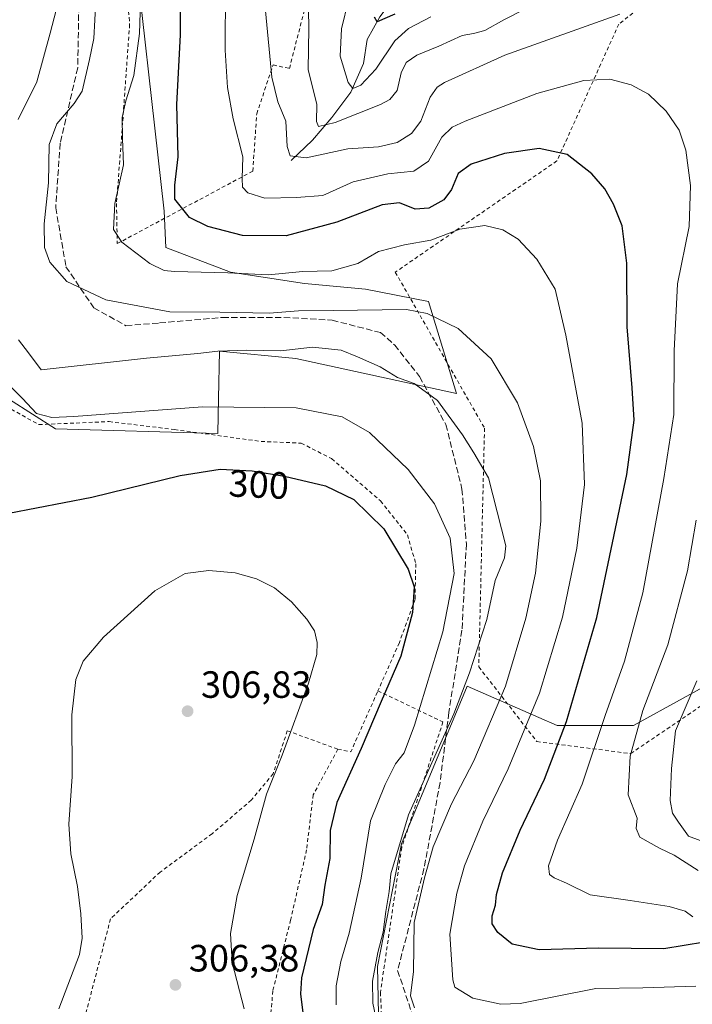
# Model space of a CAD drawing. Units: metres. Extents: x 616891 to 620320, y 4775703 to 4778076.
# Drawn here: x 617259 to 617436, y 4775961 to 4776221 of the extents above; entities that cross this region are included whole.
import ezdxf
from ezdxf.enums import TextEntityAlignment as Align

# ---------------------------------------------------------------- set-up
doc = ezdxf.new("R2010")
doc.units = ezdxf.units.M
doc.header["$MEASUREMENT"] = 0
doc.linetypes.add('DGN Style 2', pattern=[1.6480167562047852, 0.988810053722871, -0.6592067024819142])
doc.linetypes.add('DGN Style 3', pattern=[2.307223458686699, 1.648016756204785, -0.6592067024819142])
for name, color, linetype, lineweight in [('Alambrada', 7, 'DGN Style 2', 0), ('Arbolado forestal CxS', 92, 'Continuous', 0), ('Corriente natural lineal', 142, 'Continuous', 13), ('Curva de nivel maestra', 30, 'Continuous', 30), ('Curva de nivel normal', 30, 'Continuous', 0), ('Prado CxS', 92, 'Continuous', 0), ('Punto de cota en terreno', 7, 'Continuous', 0), ('Rótulo de curva de nivel directora', 7, 'Continuous', 0), ('Rótulo de punto de cota en terreno', 7, 'Continuous', 0), ('Senda', 7, 'DGN Style 3', 0), ('Vegetación y arbolados urbanos CxS', 151, 'Continuous', 0)]:
    doc.layers.add(name, color=color, linetype=linetype, lineweight=lineweight)
doc.styles.add('Style-Arial', font='txt')

# ---------------------------------------------------------------- blocks, each defined once
blk = doc.blocks.new('*U23')
at = {"layer": 'Prado CxS', "color": 92, "linetype": 'Continuous', "lineweight": 0}
for points in [[(617446.7616999998, 4776049.2301, 257.4765000000043), (617420.5482999999, 4776034.8595, 267.0145000000048), (617400.4479, 4776034.820499999, 277.9049999999988), (617395.6031, 4776036.947699999, 280.9008000000031), (617376.7660999997, 4776045.217499999, 291.247199999998), (617359.4379000004, 4776003.629699999, 290.5475000000006), (617353.0837000003, 4775971.2839, 291.1551000000036), (617353.6617000002, 4775941.825099999, 293.1741999999941), (617365.7917, 4775936.626700001, 288.9625999999989), (617388.8958999999, 4775912.944499999, 295.4952999999951), (617408.5351, 4775916.410300001, 296.4107999999979), (617422.3981, 4775941.247500001, 289.6447999999946), (617432.3504999997, 4775940.469699999, 290.104800000001), (617444.4596999995, 4775939.523499999, 290.0849000000017)], [(617173.0613000002, 4776250.501499999, 291.1211000000039), (617166.1019000001, 4776203.928300001, 295.7880000000005), (617189.3888999998, 4776179.5691, 303.6635999999999), (617210.8021, 4776179.5691, 305.2467000000034), (617230.9962999999, 4776175.267700001, 301.3476999999984), (617232.8982999995, 4776174.862500001, 300.6970000000001), (617248.3428999997, 4776159.409499999, 292.9838000000018), (617256.0652999999, 4776120.7775, 295.6061999999947), (617268.2002999998, 4776113.0515, 295.2268999999943), (617310.9347000001, 4776111.883300001, 297.4817000000039), (617311.1518999999, 4776121.102499999, 293.2339000000065), (617311.4446999999, 4776133.530900001, 289.1652000000031), (617331.5497000003, 4776131.615900001, 290.1753999999929), (617373.8985000001, 4776122.423699999, 288.3285000000033), (617366.5516999997, 4776146.6395, 283.3567999999942), (617349.8938999996, 4776149.927100001, 281.809500000003), (617333.8623000003, 4776151.430299999, 279.5820999999996), (617314.3240999999, 4776154.4363, 278.411300000007), (617297.2905000001, 4776160.949100001, 278.0185999999958), (617296.7895000001, 4776170.467900001, 276.8067000000011), (617287.7719000002, 4776251.126300001, 283.0170999999973)]]:
    blk.add_polyline3d(points, dxfattribs=at)
blk = doc.blocks.new('5PATER')
at = {"layer": 'Vegetación y arbolados urbanos CxS', "linetype": 'Continuous', "lineweight": 0}
h = blk.add_hatch(color=51, dxfattribs=at)
edge = h.paths.add_edge_path()
edge.add_ellipse((0, 0), major_axis=(-0.1095731443231308, -0.1110710700762829), ratio=0.9994222409660322, start_angle=0, end_angle=360)

msp = doc.modelspace()

# ---------------------------------------------------------------- linework, layer by layer
at = {"layer": 'Alambrada', "color": 7, "linetype": 'DGN Style 2', "lineweight": 0, "extrusion": (-0.05562243144622242, 0.1557789952772495, 0.9862246446679485), "elevation": 709967.214088837, "flags": 128}
msp.add_lwpolyline([(-2187413.978988894, -4231161.47761968), (-2187416.987312239, -4231159.677865269), (-2187429.121393497, -4231172.576004449)], dxfattribs=at)
at = {"layer": 'Alambrada', "color": 7, "linetype": 'DGN Style 2', "lineweight": 0}
for points in [[(617260.0107000005, 4776299.136700001, 291.885500000004), (617267.5100999996, 4776292.040100001, 304.9642000000022), (617276.3901000004, 4776279.690099999, 305.5167999999976), (617283.6401000004, 4776268.520099999, 304.2428999999975), (617285.0701000001, 4776257.530099999, 307.241599999994), (617286.3501000004, 4776238.0701, 292.2252000000008), (617287.7100999998, 4776219.780099999, 301.1263000000035), (617286.1001000004, 4776196.970100001, 300.484500000006), (617284.2600999996, 4776172.5101, 310.9701000000059), (617284.4401000004, 4776161.9301, 310.0406999999978), (617320.2001, 4776181.050100001, 272.9434000000037), (617321.2301000003, 4776196.170100001, 268.0861000000005), (617325.5500999996, 4776209.0601, 265.0688999999985), (617329.8501000004, 4776208.1501, 262.9762000000046), (617335.5201000003, 4776230.190099999, 272.7563999999985), (617331.5301000001, 4776231.7401, 274.8760000000038), (617334.0500999996, 4776246.540100001, 268.6747000000032), (617341.5900999998, 4776253.590100001, 276.5746999999974), (617352.3201000001, 4776266.5601, 278.7287000000069), (617363.8800999997, 4776281.960100001, 253.4839000000065), (617370.3201000001, 4776290.040100001, 252.9517999999953)], [(617447.6001000004, 4776244.190099999, 265.3606), (617416.7301000003, 4776219.840100001, 266.9977000000072), (617400.3901000004, 4776183.7301, 275.5619000000006), (617357.7801000001, 4776154.4101, 305.4471000000049), (617381.3000999996, 4776113.270099999, 314.0426000000007), (617379.7901, 4776050.3101, 305.9716000000044), (617395.1001000004, 4776030.590100001, 300.6437000000006), (617419.8501000004, 4776027.420100001, 294.5225999999966), (617452.4801000003, 4776049.550100001, 271.3064000000013), (617507.1901000004, 4776092.840100001, 241.0648999999976)], [(617211.1001000004, 4776181.380100001, 326.6034999999974), (617231.8201000001, 4776180.590100001, 324.5620000000054), (617236.3901000004, 4776129.550100001, 298.9499000000069), (617263.7600999996, 4776114.190099999, 297.5871999999945), (617282.2801000001, 4776114.9901, 305.430600000007), (617299.5100999996, 4776112.9001, 297.8147000000026), (617322.3701, 4776109.7401, 298.609500000006), (617332.9600999998, 4776109.3101, 298.5494000000036), (617340.9801000003, 4776105.210100001, 299.0372999999963), (617353.8701, 4776094.0801, 299.3934000000008), (617360.9801000003, 4776085.130100001, 299.3711999999941), (617363.1801000005, 4776077.5001, 299.6714999999967), (617362.9801000003, 4776068.090100001, 300.1689000000042), (617358.8501000004, 4776056.690099999, 301.2247999999963), (617353.2001, 4776043.960100001, 302.7409999999945)], [(617353.2001, 4776043.960100001, 302.7409999999945), (617370.3501000004, 4776035.7601, 308.6356999999989), (617359.4600999998, 4776002.640100001, 305.3496000000014), (617353.8501000004, 4775964.420100001, 298.8920000000071), (617354.7301000003, 4775946.220100001, 303.0541999999987), (617356.7600999996, 4775942.050100001, 304.3418999999994)], [(617342.6201, 4776028.5601, 304.5767999999953), (617329.3000999996, 4776033.440099999, 305.6297999999952), (617325.5701000001, 4776022.100099999, 305.6768000000012), (617319.8400999998, 4776015.190099999, 306.1122999999934), (617309.5301000001, 4776006.300100001, 306.6371999999974), (617295.7801000001, 4775996.1801, 306.4977999999974), (617282.6901000004, 4775983.850099999, 305.7540000000009), (617275.6300999997, 4775956.800100001, 306.0945000000065), (617237.0601000005, 4775931.440099999, 304.0993000000017)], [(617342.6201, 4776028.5601, 304.5767999999953), (617336.1201, 4776016.550100001, 307.1530000000057), (617334.3901000004, 4776002.0601, 309.2134999999981), (617330.1700999998, 4775983.520099999, 305.7522000000026), (617325.4801000003, 4775964.840100001, 307.0467000000062), (617324.8501000004, 4775957.1601, 306.5823999999994), (617326.8201000001, 4775945.530099999, 306.8371000000043), (617327.8601000002, 4775941.1601, 306.9244000000036)]]:
    msp.add_polyline3d(points, dxfattribs=at)
at = {"layer": 'Arbolado forestal CxS', "color": 92, "linetype": 'Continuous', "lineweight": 0}
for points in [[(617287.7719000002, 4776251.126300001, 283.0170999999973), (617296.7895000001, 4776170.467900001, 276.8067000000011), (617297.2905000001, 4776160.949100001, 278.0185999999958), (617314.3240999999, 4776154.4363, 278.411300000007), (617333.8623000003, 4776151.430299999, 279.5820999999996), (617349.8938999996, 4776149.927100001, 281.809500000003), (617366.5516999997, 4776146.6395, 283.3567999999942), (617373.8985000001, 4776122.423699999, 288.3285000000033), (617331.5497000003, 4776131.615900001, 290.1753999999929), (617311.4446999999, 4776133.530900001, 289.1652000000031), (617311.1518999999, 4776121.102499999, 293.2339000000065), (617310.9347000001, 4776111.883300001, 297.4817000000039), (617268.2002999998, 4776113.0515, 295.2268999999943), (617256.0652999999, 4776120.7775, 295.6061999999947), (617248.3428999997, 4776159.409499999, 292.9838000000018), (617232.8982999995, 4776174.862500001, 300.6970000000001), (617230.9962999999, 4776175.267700001, 301.3476999999984), (617210.8021, 4776179.5691, 305.2467000000034), (617189.3888999998, 4776179.5691, 303.6635999999999), (617166.1019000001, 4776203.928300001, 295.7880000000005), (617173.0613000002, 4776250.501499999, 291.1211000000039)], [(617173.0613000002, 4776250.501499999, 291.1211000000039), (617166.1019000001, 4776203.928300001, 295.7880000000005), (617189.3888999998, 4776179.5691, 303.6635999999999), (617210.8021, 4776179.5691, 305.2467000000034), (617230.9962999999, 4776175.267700001, 301.3476999999984), (617232.8982999995, 4776174.862500001, 300.6970000000001), (617248.3428999997, 4776159.409499999, 292.9838000000018), (617256.0652999999, 4776120.7775, 295.6061999999947), (617268.2002999998, 4776113.0515, 295.2268999999943), (617310.9347000001, 4776111.883300001, 297.4817000000039)], [(617310.9347000001, 4776111.883300001, 297.4817000000039), (617311.1518999999, 4776121.102499999, 293.2339000000065), (617311.4446999999, 4776133.530900001, 289.1652000000031), (617331.5497000003, 4776131.615900001, 290.1753999999929), (617373.8985000001, 4776122.423699999, 288.3285000000033), (617366.5516999997, 4776146.6395, 283.3567999999942), (617349.8938999996, 4776149.927100001, 281.809500000003), (617333.8623000003, 4776151.430299999, 279.5820999999996), (617314.3240999999, 4776154.4363, 278.411300000007), (617297.2905000001, 4776160.949100001, 278.0185999999958), (617296.7895000001, 4776170.467900001, 276.8067000000011), (617287.7719000002, 4776251.126300001, 283.0170999999973)], [(617444.4596999995, 4775939.523499999, 290.0849000000017), (617432.3504999997, 4775940.469699999, 290.104800000001), (617422.3981, 4775941.247500001, 289.6447999999946), (617408.5351, 4775916.410300001, 296.4107999999979), (617388.8958999999, 4775912.944499999, 295.4952999999951), (617365.7917, 4775936.626700001, 288.9625999999989), (617353.6617000002, 4775941.825099999, 293.1741999999941), (617353.0837000003, 4775971.2839, 291.1551000000036), (617359.4379000004, 4776003.629699999, 290.5475000000006), (617376.7660999997, 4776045.217499999, 291.247199999998), (617395.6031, 4776036.947699999, 280.9008000000031), (617400.4479, 4776034.820499999, 277.9049999999988), (617420.5482999999, 4776034.8595, 267.0145000000048), (617446.7616999998, 4776049.2301, 257.4765000000043)], [(617446.7616999998, 4776049.2301, 257.4765000000043), (617420.5482999999, 4776034.8595, 267.0145000000048), (617400.4479, 4776034.820499999, 277.9049999999988), (617395.6031, 4776036.947699999, 280.9008000000031), (617376.7660999997, 4776045.217499999, 291.247199999998), (617359.4379000004, 4776003.629699999, 290.5475000000006), (617353.0837000003, 4775971.2839, 291.1551000000036), (617353.6617000002, 4775941.825099999, 293.1741999999941), (617365.7917, 4775936.626700001, 288.9625999999989), (617388.8958999999, 4775912.944499999, 295.4952999999951), (617408.5351, 4775916.410300001, 296.4107999999979), (617422.3981, 4775941.247500001, 289.6447999999946), (617432.3504999997, 4775940.469699999, 290.104800000001), (617444.4596999995, 4775939.523499999, 290.0849000000017)]]:
    msp.add_polyline3d(points, dxfattribs=at)
at = {"layer": 'Corriente natural lineal', "color": 142, "linetype": 'Continuous', "lineweight": 13}
msp.add_polyline3d([(617330.2801000001, 4776183.8301, 265.9887000000017), (617335.9101, 4776189.1801, 262.8179999999993), (617341.0701000001, 4776195.2401, 259.5684000000037), (617346.0900999998, 4776201.850099999, 256.0092000000004), (617349.4001000002, 4776209.420100001, 253.5415000000066), (617350.3300999999, 4776215.7601, 252.5890999999974), (617353.6901000004, 4776221.7601, 251.2651000000042), (617358.4001000002, 4776228.0601, 249.1402999999991), (617361.9401000004, 4776236.020099999, 246.8714000000036), (617364.6101000002, 4776243.440099999, 246.0564000000013), (617369.1601, 4776250.130100001, 245.1374999999971), (617375.2001, 4776256.4901, 244.2097999999969), (617383.4401000004, 4776263.850099999, 242.0016999999934), (617384.7367000004, 4776265.171700001, 241.902900000001), (617387.2883000001, 4776269.694700001, 241.4590999999928), (617391.9845000004, 4776275.1187, 241.4590000000026), (617398.3400999998, 4776277.720100001, 239.2375000000029), (617413.2301000003, 4776283.350099999, 237.0139000000054), (617427.2500999998, 4776294.640100001, 234.1766000000061), (617431.9301000005, 4776299.370100001, 233.7456999999995), (617435.0201000003, 4776302.1601, 233.1812999999966), (617438.6501000002, 4776304.2301, 232.4294999999984), (617446.3970999997, 4776306.829299999, 230.5348999999987)], dxfattribs=at)
at = {"layer": 'Curva de nivel maestra', "color": 30, "linetype": 'Continuous', "lineweight": 30, "flags": 128}
for points, elevation in [([(617439.3099999996, 4775977.670100001), (617428.5800000001, 4775975.940099999), (617411.3899999997, 4775976.0801), (617395.7400000002, 4775975.620100001), (617388.5700000003, 4775977.140100001), (617384.8099999996, 4775980.270099999), (617383.3399999999, 4775982.5101), (617383.2999999998, 4775984.640100001), (617384.1600000003, 4775987.4801), (617384.4800000006, 4775990.210100001), (617386.0300000003, 4775995.940099999), (617390.7100000001, 4776007.220100001), (617397.0899999999, 4776020.6501), (617402.8899999997, 4776035.840100001), (617410.9199999999, 4776063.340100001), (617418.8300000001, 4776101.020099999), (617420.7599999999, 4776115.380100001), (617420.2800000003, 4776123.860099999), (617418.9400000004, 4776139.940099999), (617418.8099999996, 4776156.800100001), (617417.6100000005, 4776166.610099999), (617415.3600000005, 4776172.360099999), (617413.0499999998, 4776176.4001), (617409.5899999999, 4776180.340100001), (617403.0800000001, 4776185.440099999), (617395.7300000006, 4776187.0601), (617386.5700000003, 4776185.720100001), (617377.75, 4776182.9101), (617374.3799999999, 4776180.4301), (617372.6100000005, 4776176.2401), (617370.5499999998, 4776173.520099999), (617366.6299999999, 4776171.2401), (617362.9800000006, 4776171.050100001), (617358.8399999999, 4776172.6601), (617354.3499999996, 4776172.140100001), (617342.3499999996, 4776167.590100001), (617329.0199999996, 4776163.9801), (617317.5199999996, 4776164.0801), (617308.3700000001, 4776166.4101), (617303.4900000002, 4776168.800100001), (617299.6299999999, 4776173.6801), (617299.6200000001, 4776177.3201), (617300.5, 4776184.8301), (617300.1399999997, 4776198.670100001), (617301.1200000001, 4776217.0001), (617301.1600000003, 4776231.890100001)], 274.9999999999999), ([(617357.6200000001, 4776222.4901), (617353, 4776220.4101), (617352.3200000003, 4776221.690099999)], 250), ([(617255.8499999996, 4776090.840100001), (617277.7199999997, 4776095.0801), (617301, 4776100.800100001), (617311.6299999999, 4776102.4101), (617320.04, 4776102.020099999), (617328.54, 4776100.620100001), (617339.4100000003, 4776098.0101), (617346.8300000001, 4776094.4801), (617354.7400000002, 4776086.690099999), (617361.2000000002, 4776076.040100001), (617362.7599999999, 4776071.420100001), (617362.2999999998, 4776064.6501), (617359.2000000002, 4776053.130100001), (617354.0099999999, 4776041.1801), (617348.7400000002, 4776028.720100001), (617342.3799999999, 4776014.550100001), (617340.5899999999, 4776007.170100001), (617340.4900000002, 4775999.780099999), (617339.2199999997, 4775992.700099999), (617338.4699999997, 4775987.610099999), (617336.0899999999, 4775980.9901), (617333.0599999996, 4775968.3101), (617332.7800000003, 4775964.0801), (617333.8600000005, 4775955.5101)], 300)]:
    msp.add_lwpolyline(points, dxfattribs=dict(at, elevation=elevation))
at = {"layer": 'Curva de nivel normal', "color": 30, "linetype": 'Continuous', "lineweight": 0, "flags": 128}
for points, elevation in [([(617437.0099999999, 4775966.039999999), (617423.0800000001, 4775965.66), (617410.6399999997, 4775965.49), (617390.6699999999, 4775961.470000001), (617385.5899999999, 4775961.289999999), (617378.2100000001, 4775962.9), (617373.5, 4775965.800000001), (617372.9900000002, 4775967.699999999), (617372.1399999997, 4775979.75), (617374.0199999996, 4775990.560000001), (617376.0599999996, 4775997.800000001), (617380.8300000001, 4776009.550000001), (617387.5499999998, 4776023.359999999), (617395.79, 4776043.359999999), (617401.8700000001, 4776063.359999999), (617405.6200000001, 4776081.619999999), (617407.6299999999, 4776098.41), (617407.0599999996, 4776114.539999999), (617402.7300000006, 4776137.76), (617399.9000000004, 4776149.9), (617395.0700000003, 4776157.810000001), (617390.1399999997, 4776163.100000001), (617386.1600000003, 4776165.529999999), (617381.3899999997, 4776166.699999999), (617374.79, 4776165.779999999), (617367.1100000005, 4776162.800000001), (617360.1799999997, 4776161.65), (617353.3499999996, 4776159.84), (617347.8700000001, 4776156.720000001), (617341, 4776154.779999999), (617333.3300000001, 4776154.58), (617324.3600000005, 4776153.74), (617313.6200000001, 4776154.199999999), (617299.5700000003, 4776154.539999999), (617296.8200000003, 4776154.859999999), (617293.0499999998, 4776156.699999999), (617285.6600000003, 4776162.310000001), (617283.4500000002, 4776165.640000001), (617283.7800000003, 4776172.51), (617286.0999999996, 4776182.67), (617285.8200000003, 4776189.67), (617285.7599999999, 4776195.24), (617286.6799999997, 4776199.619999999), (617288.8399999999, 4776206.24), (617290.29, 4776217.33), (617290.9100000003, 4776237.02)], 280), ([(617258.2999999998, 4776194.65), (617263.2199999997, 4776204.600000001), (617266.75, 4776217.480000001), (617270.0199999996, 4776230.029999999)], 290), ([(617313, 4776229.430000001), (617312.9000000004, 4776212.99), (617313.5199999996, 4776203.119999999), (617315.04, 4776194.84), (617317.54, 4776184.810000001), (617317.4199999999, 4776179.07), (617317.5199999996, 4776176.810000001), (617318.8600000005, 4776175.33), (617323.3499999996, 4776173.949999999), (617331.6799999997, 4776174.119999999), (617338.6699999999, 4776174.640000001), (617346.6799999997, 4776178.26), (617355.8499999996, 4776180.380000001), (617362.7000000002, 4776181), (617366.5199999996, 4776183.66), (617370.0199999996, 4776190.02), (617372.8099999996, 4776192.640000001), (617376.2000000002, 4776194.199999999), (617395.0700000003, 4776201.52), (617407.5199999996, 4776204.92), (617414.3399999999, 4776205.310000001), (617420.0099999999, 4776203.850000001), (617424.54, 4776201.380000001), (617429.2300000006, 4776196.83), (617432.6299999999, 4776191.869999999), (617434.3600000005, 4776186.59), (617435.6399999997, 4776177.300000001), (617435.2699999996, 4776166.42), (617432.1600000003, 4776151.300000001), (617431.3200000003, 4776133.680000001), (617431.2400000002, 4776116.83), (617428.5800000001, 4776099.949999999), (617423.0800000001, 4776069.810000001), (617418.2300000006, 4776051.77), (617413.1500000004, 4776037.480000001), (617407.04, 4776019.390000001), (617400.5300000003, 4776004.550000001), (617398.1399999997, 4775997.77), (617398.4000000004, 4775995.51), (617399.6600000003, 4775994.609999999), (617402.8899999997, 4775993.24), (617409.1799999997, 4775990.199999999), (617419.6699999999, 4775988.699999999), (617430.0300000003, 4775987.119999999), (617434.2100000001, 4775985.890000001), (617436.2800000003, 4775984.369999999)], 270), ([(617392.1299999999, 4776223.859999999), (617386.4400000004, 4776220.970000001), (617381.4000000004, 4776218.16), (617378.4299999997, 4776217.350000001), (617375.4199999999, 4776216.869999999), (617369.2300000006, 4776213.980000001), (617363.4600000001, 4776211.66), (617360.6699999999, 4776209.67), (617359.3399999999, 4776207), (617358.2400000002, 4776202.279999999), (617356.3200000003, 4776199.91), (617353.8899999997, 4776198.609999999), (617341.9299999997, 4776193.850000001), (617337.5499999998, 4776192.800000001), (617337.0300000003, 4776194.16), (617337.0499999998, 4776198.67), (617334.7599999999, 4776207.84), (617334.9800000006, 4776218.680000001), (617334.7800000003, 4776228.83)], 260.0000000000001), ([(617362.8200000003, 4775960.34), (617361.7999999998, 4775963.480000001), (617362.6100000005, 4775969.960000001), (617362.79, 4775982.880000001), (617365.4600000001, 4775994.619999999), (617367.7699999996, 4776002.82), (617372.5800000001, 4776014.199999999), (617378.4500000002, 4776025.480000001), (617386.8200000003, 4776045.230000001), (617392.2400000002, 4776063.15), (617394.7699999996, 4776075.01), (617396.1799999997, 4776088.680000001), (617396.0599999996, 4776099.33), (617394.2000000002, 4776108.390000001), (617390.0199999996, 4776119.980000001), (617383.0300000003, 4776131.58), (617374.3300000001, 4776139.529999999), (617366.1900000004, 4776143.470000001), (617360.7000000002, 4776144.59), (617341.4100000003, 4776144.27), (617332.2800000003, 4776144.199999999), (617324.4800000006, 4776143.609999999), (617311.5300000003, 4776143.850000001), (617298.29, 4776143.939999999), (617281.4299999997, 4776147.09), (617271.2000000002, 4776151.91), (617266.6799999997, 4776157.01), (617265.2400000002, 4776160.880000001), (617265.1799999997, 4776167.16), (617266.3600000005, 4776178), (617266.4800000006, 4776188.119999999), (617268.5199999996, 4776193.560000001), (617273.1299999999, 4776198.9), (617275.2300000006, 4776202.140000001), (617277.1600000003, 4776210.470000001), (617278.2800000003, 4776216), (617278.7800000003, 4776225.91)], 285), ([(617345.4699999997, 4776226.140000001), (617343.5700000003, 4776218.59), (617343.2599999999, 4776211.380000001), (617345.3200000003, 4776204.430000001), (617346.5800000001, 4776202.82), (617348.6799999997, 4776203.77), (617352.6799999997, 4776207.970000001), (617357.6799999997, 4776215.4), (617361.2199999997, 4776218.699999999), (617367.1699999999, 4776221.789999999)], 255), ([(617416.9900000002, 4776222.42), (617386.6200000001, 4776211.630000001), (617370.79, 4776204.439999999), (617368.8499999996, 4776203.189999999), (617367.0099999999, 4776200.59), (617364.5, 4776194.26), (617362.0199999996, 4776190.980000001), (617358.2699999996, 4776188.640000001), (617353.3799999999, 4776187.480000001), (617345.2800000003, 4776186.939999999), (617334.2699999996, 4776184.59), (617330.0700000003, 4776185.050000001), (617329.2699999996, 4776187.59), (617328.9199999999, 4776194.210000001), (617326.8399999999, 4776199.369999999), (617325.2300000006, 4776205.850000001), (617323.5700000003, 4776223.359999999)], 265), ([(617353.0499999998, 4775955.699999999), (617351.8399999999, 4775961.550000001), (617351.7599999999, 4775967.42), (617353.1500000004, 4775974.949999999), (617354.5499999998, 4775980.310000001), (617355.2400000002, 4775985.77), (617356.1600000003, 4775991.029999999), (617356.6399999997, 4775995.689999999), (617361.2300000006, 4776011.300000001), (617373.1900000004, 4776037.869999999), (617377.3799999999, 4776048.720000001), (617381.9199999999, 4776062.789999999), (617384.0999999996, 4776073.100000001), (617386.5499999998, 4776079.01), (617386.9100000003, 4776082.210000001), (617382.3799999999, 4776100.130000001), (617378.4699999997, 4776106.74), (617375.5, 4776111.5), (617368.8799999999, 4776120.52), (617362.7199999997, 4776125.060000001), (617358.3499999996, 4776126.640000001), (617353.7800000003, 4776129.390000001), (617347.79, 4776132.08), (617343.4800000006, 4776133.810000001), (617335.9400000004, 4776134.600000001), (617327.6100000005, 4776133.66), (617318.5999999996, 4776133.810000001), (617311.0199999996, 4776133.59), (617305.6900000004, 4776132.92), (617292.1900000004, 4776131.720000001), (617264.3600000005, 4776128.67), (617261.04, 4776133.09), (617258.3799999999, 4776136.57)], 290), ([(617254.6399999997, 4776125.92), (617259.4600000001, 4776121.109999999), (617263.1799999997, 4776117.16), (617267.1799999997, 4776116.08), (617272.9800000006, 4776116.300000001), (617306.9000000004, 4776118.9), (617331.6600000003, 4776118.66), (617343.7999999998, 4776116.25), (617350.9600000001, 4776112.100000001), (617361.2100000001, 4776102.32), (617368.0800000001, 4776093.289999999), (617372.2100000001, 4776084.25), (617373.3399999999, 4776074.960000001), (617370.2800000003, 4776059.539999999), (617362.8499999996, 4776034.9), (617360.0999999996, 4776027.600000001), (617357.8700000001, 4776024.680000001), (617355.0999999996, 4776019.27), (617351.25, 4776009.689999999), (617348.7800000003, 4775994.539999999), (617345.5999999996, 4775980.01), (617343.4000000004, 4775972.59), (617342.1600000003, 4775966.17), (617342.1699999999, 4775961.180000001)], 295), ([(617437.6699999999, 4775996.550000001), (617431.3399999999, 4776000.640000001), (617427.4600000001, 4776002.470000001), (617422.29, 4776005.390000001), (617421.3099999996, 4776007.689999999), (617421.5300000003, 4776010.359999999), (617419.1600000003, 4776016.550000001), (617419.75, 4776026.779999999), (617423.0599999996, 4776038.74), (617429.6699999999, 4776056.140000001), (617434.8700000001, 4776075.630000001), (617437.1200000001, 4776089.01)], 265), ([(617317.9600000001, 4775960.130000001), (617314.7599999999, 4775972.310000001), (617314.2800000003, 4775979.980000001), (617316.0899999999, 4775989.970000001), (617320.5999999996, 4776004.859999999), (617323.8099999996, 4776016.689999999), (617327.9100000003, 4776027.02), (617334.8600000005, 4776046.02), (617337.1100000005, 4776053.52), (617337.1900000004, 4776056.710000001), (617336.4900000002, 4776059.83), (617334.4800000006, 4776062.84), (617330.3899999997, 4776067.480000001), (617325.9199999999, 4776071.109999999), (617321.1799999997, 4776073.539999999), (617315.54, 4776075.08), (617308.6200000001, 4776075.689999999), (617302.3600000005, 4776074.92), (617294.3600000005, 4776070.380000001), (617280.8399999999, 4776058.140000001), (617275.4500000002, 4776051.76), (617273.5599999996, 4776046.99), (617272.5, 4776037.640000001), (617272.5199999996, 4776021.350000001), (617271.6799999997, 4776008.779999999), (617272.2100000001, 4776001.02), (617273.9900000002, 4775992.4), (617274.8099999996, 4775985.189999999), (617275.1600000003, 4775978.699999999), (617274.5199999996, 4775974.4), (617269.0800000001, 4775960.07)], 305), ([(617442.9500000002, 4776002.74), (617435.1200000001, 4776005.600000001), (617432.4199999999, 4776009.369999999), (617430.9100000003, 4776011.710000001), (617430.2800000003, 4776015.02), (617430.5700000003, 4776023.480000001), (617431.6900000004, 4776033.460000001), (617437.3200000003, 4776046.600000001)], 260.0000000000001)]:
    msp.add_lwpolyline(points, dxfattribs=dict(at, elevation=elevation))
at = {"layer": 'Prado CxS', "color": 92, "linetype": 'Continuous', "lineweight": 0}
for points in [[(617173.0613000002, 4776250.501499999, 291.1211000000039), (617166.1019000001, 4776203.928300001, 295.7880000000005), (617189.3888999998, 4776179.5691, 303.6635999999999), (617210.8021, 4776179.5691, 305.2467000000034), (617230.9962999999, 4776175.267700001, 301.3476999999984), (617232.8982999995, 4776174.862500001, 300.6970000000001), (617248.3428999997, 4776159.409499999, 292.9838000000018), (617256.0652999999, 4776120.7775, 295.6061999999947), (617268.2002999998, 4776113.0515, 295.2268999999943), (617310.9347000001, 4776111.883300001, 297.4817000000039)], [(617310.9347000001, 4776111.883300001, 297.4817000000039), (617311.1518999999, 4776121.102499999, 293.2339000000065), (617311.4446999999, 4776133.530900001, 289.1652000000031), (617331.5497000003, 4776131.615900001, 290.1753999999929), (617373.8985000001, 4776122.423699999, 288.3285000000033), (617366.5516999997, 4776146.6395, 283.3567999999942), (617349.8938999996, 4776149.927100001, 281.809500000003), (617333.8623000003, 4776151.430299999, 279.5820999999996), (617314.3240999999, 4776154.4363, 278.411300000007), (617297.2905000001, 4776160.949100001, 278.0185999999958), (617296.7895000001, 4776170.467900001, 276.8067000000011), (617287.7719000002, 4776251.126300001, 283.0170999999973)], [(617446.7616999998, 4776049.2301, 257.4765000000043), (617420.5482999999, 4776034.8595, 267.0145000000048), (617400.4479, 4776034.820499999, 277.9049999999988), (617395.6031, 4776036.947699999, 280.9008000000031), (617376.7660999997, 4776045.217499999, 291.247199999998), (617359.4379000004, 4776003.629699999, 290.5475000000006), (617353.0837000003, 4775971.2839, 291.1551000000036), (617353.6617000002, 4775941.825099999, 293.1741999999941), (617365.7917, 4775936.626700001, 288.9625999999989), (617388.8958999999, 4775912.944499999, 295.4952999999951), (617408.5351, 4775916.410300001, 296.4107999999979), (617422.3981, 4775941.247500001, 289.6447999999946), (617432.3504999997, 4775940.469699999, 290.104800000001), (617444.4596999995, 4775939.523499999, 290.0849000000017)]]:
    msp.add_polyline3d(points, dxfattribs=at)
at = {"layer": 'Senda', "color": 7, "linetype": 'DGN Style 3', "lineweight": 0}
msp.add_polyline3d([(617274.4001000002, 4776229.280099999, 299.9661999999953), (617274.0201000003, 4776208.300100001, 309.8475000000035), (617269.3901000004, 4776188.4001, 313.7878000000055), (617268.2301000003, 4776171.4001, 312.9955000000046), (617270.9301000005, 4776155.850099999, 312.2146000000066), (617278.2600999996, 4776144.9901, 308.3141000000033), (617286.7500999998, 4776140.290100001, 299.1741999999941), (617295.6201, 4776141.0101, 299.4131000000052), (617312.2100999998, 4776142.460100001, 291.772100000002), (617328.4101, 4776142.460100001, 288.0767999999953), (617341.1401000004, 4776141.7401, 287.5970999999991), (617353.8701, 4776138.4801, 287.8901999999944), (617357.6201, 4776135.1801, 287.9928999999975), (617364.1700999998, 4776126.860099999, 293.6879999999946), (617371.1201, 4776114.200099999, 312.2179999999935), (617375.3601000002, 4776097.200099999, 305.8994999999995), (617376.5201000003, 4776082.7301, 309.1640999999945), (617375.3601000002, 4776059.940099999, 307.6931000000041), (617371.8901000004, 4776038.2301, 308.6052999999956), (617369.5800999999, 4776019.780099999, 307.0059999999939), (617365.3300999999, 4775996.9901, 308.3466000000044), (617358.3901000004, 4775970.220100001, 309.3073000000004), (617363.5613000002, 4775954.6721, 287.7565000000032), (617370.5115, 4775945.048800001, 290.3451999999961)], dxfattribs=at)

# ---------------------------------------------------------------- block references
at = {"layer": 'Prado CxS', "color": 92, "linetype": 'Continuous', "lineweight": 0}
msp.add_blockref('*U23', (0, 0), dxfattribs=at)
at = {"layer": 'Punto de cota en terreno', "color": 7, "linetype": 'Continuous', "lineweight": 0, "xscale": 10, "yscale": 10, "zscale": 10}
for p in [(617303, 4776038.600000001, 306.8300000000018), (617299.7999999998, 4775966.42, 306.3800000000047)]:
    msp.add_blockref('5PATER', p, dxfattribs=at)

# ---------------------------------------------------------------- texts
at = {"layer": 'Rótulo de curva de nivel directora', "color": 7, "linetype": 'Continuous', "lineweight": 0, "style": 'Style-Arial'}
msp.add_text('300', height=7.000000000000002, rotation=357.3448104306516, dxfattribs=at).set_placement((617321.7777490779, 4776098.400970779), align=Align.MIDDLE_CENTER)
at = {"layer": 'Rótulo de punto de cota en terreno', "color": 7, "linetype": 'Continuous', "lineweight": 0, "style": 'Style-Arial'}
for s, p in [('306,83', (617306.5278000003, 4776042.127800001)), ('306,38', (617303.3278000001, 4775969.947799999))]:
    msp.add_text(s, height=7.000000000000002, dxfattribs=at).set_placement(p)

doc.saveas('drawing.dxf')
